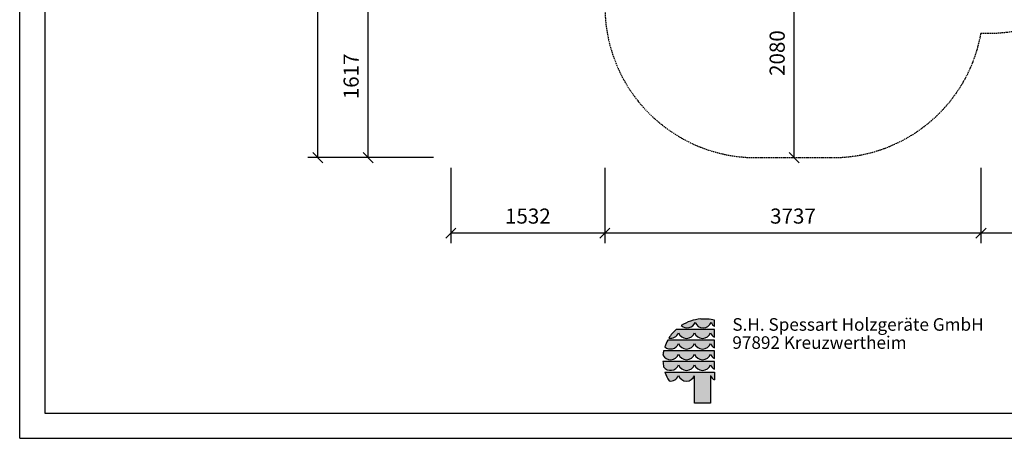
# Model space of a CAD drawing. Extents: x 0 to 14850, y 0 to 10500.
# Drawn here: x 0 to 9784, y 0 to 4164 of the extents above; entities that cross this region are included whole.
import ezdxf
from ezdxf.enums import TextEntityAlignment as Align

# ---------------------------------------------------------------- set-up
doc = ezdxf.new("R2010")
doc.units = 0
doc.linetypes.add('DASHED', pattern=[19.05, 12.7, -6.35])
doc.layers.add('1', color=7, linetype='Continuous')
doc.layers.add('BEMAßUNG', color=7, linetype='Continuous')
doc.styles.add('ARIAL', font='arial.ttf')

# ---------------------------------------------------------------- blocks, each defined once
blk = doc.blocks.new('SLASH')
at = {"color": 0, "linetype": 'Continuous'}
blk.add_line((-12.7, -12.7), (12.7, 12.7), dxfattribs=at)

msp = doc.modelspace()

# ---------------------------------------------------------------- hatches: boundary and pattern name
at = {"linetype": 'Continuous'}
for points in [[(6767.2, 1186.8, 0.12487), (6574.6, 1121.3, 0.524082), (6711.4, 1153.2, 0.681961), (6870.6, 1153.2, 0.158164), (6904.1, 1112.9), (6904.1, 1175.2, 0.042564), (6834.7, 1186.7)], [(6548.7, 1082.3), (6523.5, 1082.5, 0.068846), (6450.5, 996.7, 0.363419), (6546.8, 1048.7, 0.681961), (6706, 1048.7, 0.681961), (6865.1, 1048.7, 0.17747), (6904.1, 1005.2), (6904.1, 1082.2), (6867, 1082.3)], [(6548.7, 976), (6440.1, 976.2, 0.044281), (6410.7, 910, 0.520413), (6546.8, 942.5, 0.681961), (6706, 942.5, 0.681961), (6865.1, 942.5, 0.17747), (6904.1, 899), (6904.1, 976), (6867, 976)], [(6706, 836.3, 0.681961), (6865.1, 836.3, 0.17747), (6904.1, 792.8), (6904.1, 869.8), (6867, 869.8), (6548.7, 869.8), (6397.8, 869.9, 0.026359), (6391.5, 827.8, 0.642354), (6546.8, 836.3, 0.681961)], [(6548.7, 763.6), (6392, 763.6, 0.033265), (6398.7, 710.4, 0.588132), (6546.8, 730, 0.681961), (6706, 730, 0.681961), (6865.1, 730, 0.17747), (6904.1, 686.6), (6904.1, 763.6), (6867, 763.6)], [(6705.5, 350), (6865.1, 350), (6865.1, 623.8, 0.177516), (6904.1, 580.3), (6904.1, 657.4), (6867, 657.4), (6548.7, 657.4), (6411.8, 657.3, 0.058892), (6452.5, 571.5, 0.356527), (6546.8, 623.8, 0.676848), (6705.5, 622.7)]]:
    msp.add_hatch(color=30, dxfattribs=at).paths.add_polyline_path(points)

# ---------------------------------------------------------------- linework, layer by layer
at = {"color": 7, "linetype": 'Continuous'}
for p, q in [((0, 0), (0, 10500)), ((6834.7, 1186.7), (6767.2, 1186.8)), ((6904.1, 1112.9), (6904.1, 1175.2)), ((6548.7, 1082.3), (6523.5, 1082.5)), ((6867, 1082.3), (6548.7, 1082.3)), ((6904.1, 1082.2), (6867, 1082.3)), ((6904.1, 1005.2), (6904.1, 1082.2)), ((6548.7, 976), (6440.1, 976.2)), ((6867, 976), (6548.7, 976)), ((6904.1, 976), (6867, 976)), ((6904.1, 899), (6904.1, 976)), ((6548.7, 869.8), (6397.8, 869.9)), ((6867, 869.8), (6548.7, 869.8)), ((6904.1, 869.8), (6867, 869.8)), ((6904.1, 792.8), (6904.1, 869.8)), ((6548.7, 763.6), (6392, 763.6)), ((6867, 763.6), (6548.7, 763.6)), ((6904.1, 763.6), (6867, 763.6)), ((6904.1, 686.6), (6904.1, 763.6)), ((6411.8, 657.3), (6548.7, 657.4)), ((6548.7, 657.4), (6867, 657.4)), ((6705.5, 350), (6705.5, 622.7)), ((6865.1, 623.8), (6865.1, 350)), ((6867, 657.4), (6904.1, 657.4)), ((6904.1, 657.4), (6904.1, 580.3)), ((6865.1, 350), (6705.5, 350)), ((0, 0), (14850, 0))]:
    msp.add_line(p, q, dxfattribs=at)
msp.add_lwpolyline([(14550, 10250), (250, 10250), (250, 250), (14550, 250)], close=True, dxfattribs=at)
for centre, radius, start, end in [((6800, 774.5), 413.7, 94.55258, 123.0232), ((6802, 773.8), 414.2, 75.72309, 85.4722), ((6797.1, 775.5), 411.2, 131.69808, 147.45152), ((6632, 1184.6), 85.4, 227.7906, 338.42358), ((6791, 1184.4), 85.5, 201.4151, 338.5849), ((6949.3, 1184.8), 84.9, 201.87814, 237.82894), ((6467.6, 1080.2), 85.2, 258.392, 338.28043), ((6626.4, 1079.9), 85.5, 201.4151, 338.5849), ((6785.5, 1079.9), 85.5, 201.4151, 338.5849), ((6944, 1080.2), 84.9, 201.77587, 242.02991), ((6798.5, 777.2), 409.9, 150.96493, 161.10669), ((6467.4, 973.9), 85.4, 228.44765, 338.41986), ((6626.4, 973.7), 85.5, 201.4151, 338.5849), ((6785.5, 973.7), 85.5, 201.4151, 338.5849), ((6944, 974), 84.9, 201.77587, 242.02991), ((6793.7, 789.8), 403.9, 168.55724, 174.59683), ((6467.2, 867.5), 85.5, 207.68587, 338.54524), ((6626.4, 867.5), 85.5, 201.4151, 338.5849), ((6785.5, 867.5), 85.5, 201.4151, 338.5849), ((6944, 867.7), 84.9, 201.77587, 242.02991), ((6795.1, 787), 403.7, 183.31723, 190.93826), ((6467.3, 761.4), 85.5, 216.64495, 338.48951), ((6626.4, 761.3), 85.5, 201.4151, 338.5849), ((6785.5, 761.3), 85.5, 201.4151, 338.5849), ((6944, 761.5), 84.9, 201.77587, 242.02991), ((6795.2, 786.5), 404.5, 198.6271, 212.10847), ((6467.6, 655.4), 85.2, 259.78559, 338.2757), ((6626.4, 655), 85.5, 201.42015, 337.78822), ((6944, 655.3), 84.9, 201.76564, 242.0299)]:
    msp.add_arc(centre, radius, start, end, dxfattribs=at)
at = {"layer": '1', "color": 5, "linetype": 'DASHED'}
msp.add_lwpolyline([(5711.9, 4408.8), (5815.6, 4408.8), (5815.6, 4291.8, 0.414214), (7315.6, 2791.8), (8075.6, 2791.8, 0.363485), (9552.4, 4028.8), (9624.1, 4028.8, 0.414214), (11124.1, 5528.8), (11124.1, 6288.8, 0.414214), (9624.1, 7788.8), (9074.5, 7788.8, 0.184234), (8075.6, 8169.8), (7315.6, 8169.8, 0.270214), (6010.3, 7408.8), (5711.9, 7408.8, 1), (5711.9, 4408.8)], format="xyb", dxfattribs=at)
at = {"layer": 'BEMAßUNG', "color": 7, "linetype": 'Continuous'}
for p, q in [((2961.9, 2791.8), (2961.9, 8169.8)), ((7695.6, 2791.8), (7695.6, 4871.8)), ((3461.9, 2791.8), (3461.9, 4408.8)), ((4111.9, 2791.8), (2861.9, 2791.8)), ((4111.9, 2791.8), (3361.9, 2791.8)), ((4283.9, 2691.8), (4283.9, 1941.8)), ((5815.6, 2691.8), (5815.6, 1941.8)), ((5815.6, 2691.8), (5815.6, 1941.8)), ((9552.4, 2691.8), (9552.4, 1941.8)), ((9552.4, 2691.8), (9552.4, 1941.8)), ((5815.6, 2041.8), (4283.9, 2041.8)), ((9552.4, 2041.8), (5815.6, 2041.8)), ((11124.1, 2041.8), (9552.4, 2041.8))]:
    msp.add_line(p, q, dxfattribs=at)

# ---------------------------------------------------------------- block references
at = {"layer": 'BEMAßUNG', "color": 7, "linetype": 'Continuous', "xscale": 3.937007874015748, "yscale": 3.937007874015748}
for p, rotation in [((2961.9, 2791.8), 90.00000000000006), ((3461.9, 2791.8), 90.00000000000006), ((7695.6, 2791.8), 90.00000000000006), ((5815.6, 2041.8), 180), ((9552.4, 2041.8), 180)]:
    msp.add_blockref('SLASH', p, dxfattribs=dict(at, rotation=rotation))
for p in [(4283.9, 2041.8), (5815.6, 2041.8), (9552.4, 2041.8)]:
    msp.add_blockref('SLASH', p, dxfattribs=at)

# ---------------------------------------------------------------- texts
at = {"color": 7, "linetype": 'Continuous', "style": 'ARIAL'}
for s, p in [('S.H. Spessart Holzgeräte GmbH', (7081.7, 1070)), ('97892 Kreuzwertheim', (7081.7, 890))]:
    msp.add_text(s, height=125, dxfattribs=at).set_placement(p)
at = {"layer": 'BEMAßUNG', "color": 7, "linetype": 'Continuous', "style": 'ARIAL'}
for s, p in [('2080', (7526.9, 3831.8)), ('1617', (3293.1, 3600.3))]:
    msp.add_text(s, height=150, rotation=90, dxfattribs=at).set_placement(p, align=Align.MIDDLE_CENTER)
for s, p in [('1532', (5049.7, 2210.6)), ('3737', (7684, 2210.6))]:
    msp.add_text(s, height=150, dxfattribs=at).set_placement(p, align=Align.MIDDLE_CENTER)

doc.saveas('drawing.dxf')
